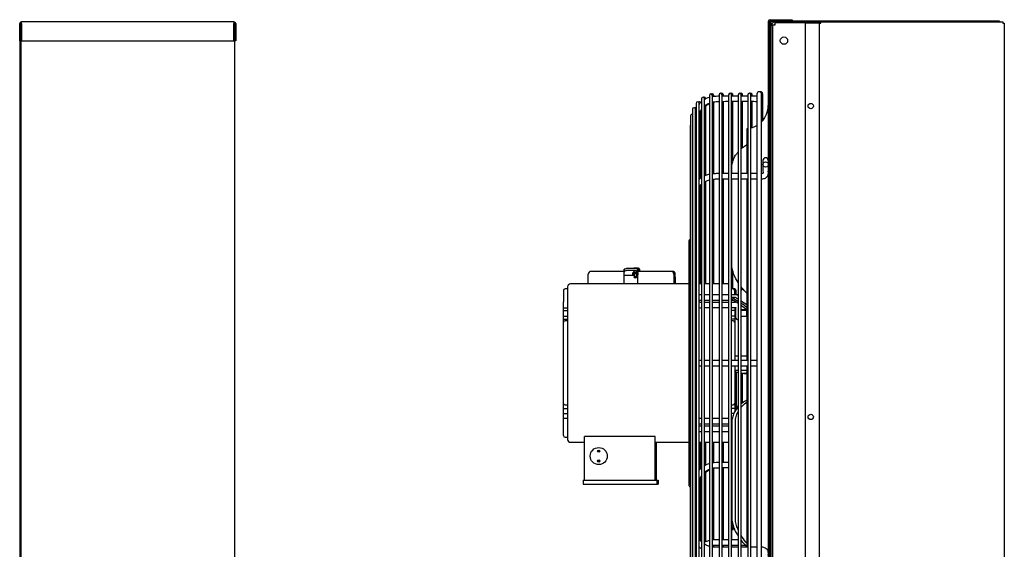
# Model space of a CAD drawing. Units: inches. Extents: x 348 to 692, y 159 to 294.
# Drawn here: x 529 to 564, y 217 to 236 of the extents above; entities that cross this region are included whole.
import ezdxf

# ---------------------------------------------------------------- set-up
doc = ezdxf.new("R2010")
doc.units = ezdxf.units.IN
doc.header["$MEASUREMENT"] = 0
for name, color, linetype in [('0251098000', 7, 'Continuous'), ('0712380', 7, 'Continuous'), ('0712388', 7, 'Continuous'), ('0712426', 7, 'Continuous'), ('0712427', 7, 'Continuous'), ('1H28903001', 7, 'Continuous'), ('1H96453001', 7, 'Continuous'), ('3000038', 7, 'Continuous'), ('E110825001', 7, 'Continuous'), ('E110826001', 7, 'Continuous'), ('E110933001', 7, 'Continuous')]:
    doc.layers.add(name, color=color, linetype=linetype)

msp = doc.modelspace()

# ---------------------------------------------------------------- linework, layer by layer
at = {"layer": '0251098000', "color": 7, "linetype": 'Continuous'}
for p, q in [((555.954, 231.357), (555.943, 231.357)), ((554.57, 230.092), (554.57, 230.296)), ((554.57, 226.889), (554.57, 229.904)), ((554.57, 225.645), (554.57, 225.707)), ((554.695, 225.707), (554.574, 225.707)), ((554.989, 223.026), (555.103, 223.026)), ((555.954, 222.296), (555.907, 222.296)), ((554.57, 221.285), (554.57, 217.916)), ((554.694, 217.916), (554.694, 221.285)), ((554.57, 217.916), (554.57, 217.69)), ((554.57, 217.139), (554.57, 217.343)), ((554.57, 216.876), (554.57, 216.951))]:
    msp.add_line(p, q, dxfattribs=at)
for centre, radius, start, end in [((550.974, 219.503), 7.17, 57.8283, 59.9028), ((550.097, 218.571), 8.369, 55.8158, 57.6923), ((551.074, 219.605), 7.095, 58.4004, 59.3276), ((551.074, 219.605), 7.095, 55.3042, 57.3839), ((550.974, 219.503), 7.17, 54.7893, 56.8148), ((550.097, 218.571), 8.369, 53.2094, 54.9411), ((551.074, 219.605), 7.095, 46.5393, 47.0609), ((550.974, 219.503), 7.17, 46.0013, 46.5231), ((550.097, 218.571), 8.369, 45.5783, 46.0269)]:
    msp.add_arc(centre, radius, start, end, dxfattribs=at)
for points in [[(555.908, 231.357), (555.92, 231.357), (555.932, 231.357), (555.944, 231.357)], [(554.779, 225.801), (554.784, 225.808), (554.789, 225.815), (554.795, 225.822)], [(554.901, 225.957), (554.917, 225.976), (554.933, 225.995), (554.949, 226.014)], [(555.955, 225.201), (555.939, 225.21), (555.924, 225.219), (555.908, 225.228)], [(554.797, 223.048), (554.749, 223.06), (554.706, 223.078), (554.67, 223.104)]]:
    msp.add_open_spline(points, degree=3, dxfattribs=at)
for points, knots in [([(554.901, 230.97), (554.951, 231.014), (555.003, 231.053), (555.076, 231.101), (555.095, 231.113), (555.115, 231.125)], [0.2932004, 0.2932004, 0.2932004, 0.2932004, 0.375, 0.375, 0.403822, 0.403822, 0.403822, 0.403822]), ([(554.57, 230.296), (554.57, 230.357), (554.577, 230.416), (554.602, 230.529), (554.621, 230.583), (554.667, 230.684), (554.694, 230.73), (554.747, 230.805), (554.77, 230.835), (554.795, 230.863)], [0, 0, 0, 0, 0.0625, 0.0625, 0.125, 0.125, 0.1875, 0.1875, 0.2318471, 0.2318471, 0.2318471, 0.2318471]), ([(554.797, 226.236), (554.737, 226.326), (554.685, 226.422), (554.621, 226.583), (554.602, 226.644), (554.577, 226.766), (554.57, 226.827), (554.57, 226.889)], [0.7678276, 0.7678276, 0.7678276, 0.7678276, 0.875, 0.875, 0.9375, 0.9375, 1, 1, 1, 1]), ([(555.113, 225.849), (555.096, 225.867), (555.079, 225.885), (555.006, 225.962), (554.953, 226.024), (554.902, 226.09)], [0.5993587, 0.5993587, 0.5993587, 0.5993587, 0.625, 0.625, 0.7079771, 0.7079771, 0.7079771, 0.7079771]), ([(555.109, 223.033), (555.093, 223.031), (555.077, 223.03), (555.006, 223.025), (554.953, 223.025), (554.902, 223.03)], [0.6013219, 0.6013219, 0.6013219, 0.6013219, 0.625, 0.625, 0.7079771, 0.7079771, 0.7079771, 0.7079771]), ([(555.907, 222.294), (555.921, 222.295), (555.936, 222.295), (555.952, 222.296), (555.953, 222.296), (555.954, 222.296)], [0.72954219, 0.72954219, 0.72954219, 0.72954219, 0.75, 0.75, 0.75190131, 0.75190131, 0.75190131, 0.75190131]), ([(555.113, 222.091), (555.096, 222.081), (555.079, 222.07), (555.006, 222.025), (554.953, 221.987), (554.902, 221.944)], [0.5993587, 0.5993587, 0.5993587, 0.5993587, 0.625, 0.625, 0.7079771, 0.7079771, 0.7079771, 0.7079771]), ([(554.902, 221.827), (554.915, 221.843), (554.929, 221.858), (554.995, 221.927), (555.051, 221.974), (555.109, 222.016)], [0.2247632, 0.2247632, 0.2247632, 0.2247632, 0.25, 0.25, 0.3425429, 0.3425429, 0.3425429, 0.3425429]), ([(554.797, 221.842), (554.737, 221.777), (554.685, 221.702), (554.621, 221.568), (554.602, 221.514), (554.577, 221.403), (554.57, 221.346), (554.57, 221.285)], [0.7678276, 0.7678276, 0.7678276, 0.7678276, 0.875, 0.875, 0.9375, 0.9375, 1, 1, 1, 1]), ([(554.694, 221.285), (554.694, 221.345), (554.7, 221.403), (554.725, 221.514), (554.743, 221.567), (554.775, 221.637), (554.785, 221.657), (554.796, 221.676)], [0, 0, 0, 0, 0.0625, 0.0625, 0.125, 0.125, 0.151033, 0.151033, 0.151033, 0.151033]), ([(554.57, 217.916), (554.57, 217.855), (554.577, 217.795), (554.602, 217.674), (554.621, 217.613), (554.667, 217.496), (554.694, 217.439), (554.747, 217.344), (554.77, 217.306), (554.795, 217.268)], [0, 0, 0, 0, 0.0625, 0.0625, 0.125, 0.125, 0.1875, 0.1875, 0.2318471, 0.2318471, 0.2318471, 0.2318471]), ([(554.794, 217.486), (554.784, 217.509), (554.774, 217.533), (554.742, 217.615), (554.725, 217.675), (554.7, 217.795), (554.694, 217.856), (554.694, 217.916)], [0.8497049, 0.8497049, 0.8497049, 0.8497049, 0.875, 0.875, 0.9375, 0.9375, 1, 1, 1, 1]), ([(554.57, 217.69), (554.57, 217.651), (554.577, 217.617), (554.602, 217.555), (554.621, 217.528), (554.654, 217.495), (554.665, 217.486), (554.677, 217.477)], [0, 0, 0, 0, 0.0625, 0.0625, 0.125, 0.125, 0.1527066, 0.1527066, 0.1527066, 0.1527066]), ([(554.57, 217.343), (554.57, 217.404), (554.577, 217.463), (554.593, 217.535), (554.597, 217.551), (554.602, 217.567)], [0, 0, 0, 0, 0.0625, 0.0625, 0.08029313, 0.08029313, 0.08029313, 0.08029313]), ([(555.111, 217.002), (555.051, 217.073), (554.993, 217.147), (554.927, 217.246), (554.914, 217.267), (554.901, 217.287)], [0.6547484, 0.6547484, 0.6547484, 0.6547484, 0.75, 0.75, 0.7741807, 0.7741807, 0.7741807, 0.7741807]), ([(554.901, 217.119), (554.951, 217.055), (555.003, 216.993), (555.075, 216.915), (555.094, 216.895), (555.112, 216.876)], [0.2932004, 0.2932004, 0.2932004, 0.2932004, 0.375, 0.375, 0.4026594, 0.4026594, 0.4026594, 0.4026594])]:
    msp.add_open_spline(points, degree=3, knots=knots, dxfattribs=at)
at = {"layer": '0712380', "color": 7, "linetype": 'Continuous'}
for p, q in [((529.377, 234.788), (529.377, 235.398)), ((529.424, 234.788), (529.424, 235.398)), ((536.957, 235.46), (529.439, 235.46)), ((529.439, 235.398), (529.439, 235.46)), ((529.439, 235.398), (529.439, 234.788)), ((536.957, 235.46), (536.957, 235.398)), ((536.957, 234.788), (536.957, 235.398)), ((536.972, 235.398), (536.972, 234.788)), ((537.019, 235.398), (537.019, 234.788)), ((529.377, 234.788), (529.424, 234.788)), ((529.439, 234.788), (536.957, 234.788)), ((537.019, 234.788), (536.972, 234.788))]:
    msp.add_line(p, q, dxfattribs=at)
for centre, radius, start, end in [((529.439, 235.398), 0.062, 90, 180), ((529.439, 235.398), 0.015, 90, 180), ((536.957, 235.398), 0.062, 0, 90), ((536.957, 235.398), 0.015, 0, 90)]:
    msp.add_arc(centre, radius, start, end, dxfattribs=at)
at = {"layer": '0712388', "color": 7, "linetype": 'Continuous'}
for p, q in [((555.86, 235.476), (555.86, 185.303)), ((555.907, 235.476), (555.86, 235.476)), ((555.907, 235.476), (555.907, 185.303)), ((555.954, 235.476), (555.907, 235.476)), ((555.922, 235.538), (556.657, 235.538)), ((555.922, 235.491), (556.657, 235.491)), ((555.954, 235.476), (555.954, 235.348)), ((556.657, 235.538), (556.657, 235.491)), ((556.657, 235.538), (556.704, 235.538)), ((556.657, 235.491), (556.704, 235.491)), ((556.704, 235.538), (556.704, 235.491)), ((555.111, 230.103), (555.111, 231.688)), ((555.111, 223.484), (555.111, 229.909)), ((555.111, 216.865), (555.111, 223.296))]:
    msp.add_line(p, q, dxfattribs=at)
for centre, radius, start, end in [((555.922, 235.476), 0.062, 90, 180), ((555.922, 235.476), 0.015, 90, 180), ((555.969, 235.476), 0.015, 90, 180), ((555.039, 232.505), 0.821, 315.2352, 0), ((555.039, 232.505), 0.821, 275, 276.837), ((555.039, 232.505), 0.821, 284.3712, 300.8379)]:
    msp.add_arc(centre, radius, start, end, dxfattribs=at)
at = {"layer": '0712426', "color": 7, "linetype": 'Continuous'}
for p, q in [((529.432, 202.382), (529.432, 235.411)), ((536.979, 234.788), (536.979, 215.331))]:
    msp.add_line(p, q, dxfattribs=at)
at = {"layer": '0712427', "color": 7, "linetype": 'Continuous'}
for p, q in [((529.424, 235.304), (529.432, 235.304)), ((529.385, 234.788), (529.385, 185.241))]:
    msp.add_line(p, q, dxfattribs=at)
msp.add_arc((529.447, 235.304), 0.062, 103.999, 111.083, dxfattribs=at)
at = {"layer": '1H28903001', "color": 7, "linetype": 'Continuous'}
for p, q in [((553.497, 232.742), (553.497, 214.038)), ((553.603, 214.038), (553.603, 232.742)), ((553.777, 232.86), (553.777, 213.92)), ((553.883, 213.92), (553.883, 232.86)), ((553.93, 232.824), (553.93, 232.86)), ((554.117, 232.881), (554.117, 213.899)), ((554.457, 232.829), (554.215, 232.829)), ((554.223, 213.899), (554.223, 232.881)), ((554.27, 232.831), (554.27, 232.881)), ((554.457, 232.881), (554.457, 213.899)), ((554.797, 232.829), (554.555, 232.829)), ((554.563, 213.899), (554.563, 232.881)), ((554.61, 232.831), (554.61, 232.881)), ((554.797, 232.881), (554.797, 213.899)), ((555.137, 232.829), (554.895, 232.829)), ((554.903, 213.899), (554.903, 232.881)), ((554.95, 232.831), (554.95, 232.881)), ((555.137, 232.881), (555.137, 213.899)), ((555.46, 232.829), (555.235, 232.829)), ((555.243, 213.899), (555.243, 232.881)), ((555.29, 232.831), (555.29, 232.881)), ((555.46, 232.909), (555.46, 213.871)), ((555.622, 213.871), (555.622, 232.909)), ((555.669, 231.979), (555.669, 232.909)), ((553.178, 232.37), (553.178, 214.409)), ((553.284, 229.742), (553.284, 232.37)), ((553.31, 232.578), (553.31, 214.201)), ((553.416, 229.886), (553.416, 232.578)), ((553.65, 230.032), (553.65, 232.522)), ((553.93, 230.085), (553.93, 232.631)), ((554.27, 230.099), (554.27, 232.645)), ((554.61, 230.548), (554.61, 232.645)), ((554.95, 231.013), (554.95, 232.645)), ((555.29, 231.724), (555.29, 232.645)), ((553.11, 232.138), (553.11, 214.642)), ((553.463, 229.937), (553.463, 232.301)), ((553.101, 231.798), (553.101, 214.982)), ((555.672, 230.561), (555.672, 230.466)), ((555.672, 230.466), (555.672, 230.416)), ((555.672, 230.416), (555.672, 230.294)), ((555.672, 230.294), (555.672, 230.182)), ((553.93, 226.192), (553.93, 229.899)), ((554.27, 226.192), (554.27, 229.914)), ((553.284, 223.403), (553.284, 229.742)), ((553.416, 223.388), (553.416, 229.886)), ((553.463, 226.192), (553.463, 229.678)), ((553.65, 226.192), (553.65, 229.824)), ((553.045, 227.69), (553.045, 219.09)), ((554.61, 226.015), (554.61, 226.638)), ((554.703, 225.554), (554.703, 225.539)), ((554.703, 225.351), (554.703, 225.069)), ((554.703, 225.069), (554.703, 225.014)), ((553.284, 217.041), (553.284, 223.403)), ((553.416, 214.201), (553.416, 223.388)), ((554.95, 221.98), (554.95, 223.028)), ((554.703, 221.766), (554.703, 221.711)), ((553.463, 219.643), (553.463, 220.588)), ((553.65, 219.781), (553.65, 220.588)), ((553.93, 219.863), (553.93, 220.588)), ((554.27, 219.876), (554.27, 220.588)), ((554.457, 219.876), (554.223, 219.876)), ((553.65, 217.061), (553.65, 219.555)), ((553.93, 217.123), (553.93, 219.67)), ((554.27, 217.134), (554.27, 219.684)), ((553.463, 217.101), (553.463, 219.335)), ((553.284, 214.409), (553.284, 217.041)), ((553.93, 216.878), (553.93, 216.935)), ((554.27, 216.866), (554.27, 216.942))]:
    msp.add_line(p, q, dxfattribs=at)
msp.add_circle((555.766, 230.416), 0.094, dxfattribs=at)
for centre, radius, start, end in [((553.55, 232.742), 0.053, 0, 180), ((553.597, 232.742), 0.053, 0, 116.3255), ((553.83, 232.86), 0.053, 0, 180), ((553.877, 232.86), 0.053, 0, 116.3255), ((554.17, 232.881), 0.053, 0, 180), ((554.217, 232.881), 0.053, 0, 116.3255), ((554.51, 232.881), 0.053, 0, 180), ((554.557, 232.881), 0.053, 0, 116.3255), ((554.85, 232.881), 0.053, 0, 180), ((554.897, 232.881), 0.053, 0, 116.3255), ((555.19, 232.881), 0.053, 0, 180), ((555.237, 232.881), 0.053, 0, 116.3255), ((555.541, 232.909), 0.081, 0, 180), ((555.588, 232.909), 0.081, 0, 106.8683), ((553.231, 232.37), 0.053, 0, 180), ((553.278, 232.37), 0.053, 52.5097, 116.3255), ((553.363, 232.578), 0.053, 0, 180), ((553.41, 232.578), 0.053, 21.5467, 116.3255), ((553.163, 232.138), 0.053, 73.8158, 180), ((553.154, 231.798), 0.053, 146.2869, 180), ((555.766, 230.561), 0.094, 0, 180), ((553.126, 227.69), 0.081, 107.9774, 180), ((554.797, 225.014), 0.094, 180, 270.0405), ((554.797, 221.766), 0.094, 89.9595, 180), ((553.126, 219.09), 0.081, 180, 252.0226)]:
    msp.add_arc(centre, radius, start, end, dxfattribs=at)
for centre, start_param, end_param in [((553.297, 226.483), 4.573461, 4.853795), ((553.297, 226.483), 1.429391, 1.709724), ((553.297, 220.296), 4.573461, 4.853795), ((553.297, 220.296), 1.429391, 1.709724)]:
    msp.add_ellipse(centre, major_axis=(-0.094, 0), ratio=0.707107, start_param=start_param, end_param=end_param, dxfattribs=at)
for points in [[(553.776, 232.788), (553.69, 232.763), (553.627, 232.733), (553.586, 232.696)], [(554.117, 232.83), (554.06, 232.829), (553.977, 232.823), (553.868, 232.813)], [(553.311, 232.41), (553.305, 232.399), (553.298, 232.386), (553.291, 232.373)], [(553.497, 232.638), (553.465, 232.612), (553.435, 232.579), (553.405, 232.541)], [(553.648, 232.48), (553.681, 232.509), (553.717, 232.535), (553.755, 232.557)], [(554.223, 232.647), (554.301, 232.649), (554.379, 232.652), (554.457, 232.653)], [(554.563, 232.656), (554.641, 232.657), (554.718, 232.658), (554.797, 232.658)], [(554.903, 232.658), (554.98, 232.658), (555.058, 232.658), (555.137, 232.656)], [(555.243, 232.654), (555.314, 232.653), (555.386, 232.65), (555.46, 232.648)], [(553.493, 229.949), (553.461, 229.929), (553.432, 229.907), (553.404, 229.884)], [(555.137, 230.092), (555.06, 230.092), (554.981, 230.092), (554.903, 230.092)], [(555.46, 230.092), (555.385, 230.092), (555.315, 230.092), (555.243, 230.092)], [(555.243, 229.904), (555.314, 229.904), (555.385, 229.904), (555.46, 229.904)], [(554.701, 225.805), (554.655, 225.805), (554.612, 225.805), (554.57, 225.805)], [(554.748, 225.805), (554.738, 225.805), (554.729, 225.805), (554.72, 225.805)], [(554.78, 225.802), (554.77, 225.803), (554.76, 225.804), (554.748, 225.805)], [(553.283, 225.406), (553.289, 225.402), (553.294, 225.398), (553.3, 225.394)], [(553.416, 225.619), (553.443, 225.616), (553.47, 225.616), (553.497, 225.616)], [(554.569, 225.617), (554.582, 225.617), (554.596, 225.617), (554.61, 225.617)], [(554.701, 225.539), (554.655, 225.539), (554.612, 225.539), (554.57, 225.539)], [(553.416, 225.353), (553.443, 225.35), (553.47, 225.35), (553.497, 225.35)], [(554.572, 225.351), (554.614, 225.351), (554.656, 225.351), (554.701, 225.351)], [(553.276, 223.301), (553.285, 223.299), (553.296, 223.298), (553.308, 223.297)], [(554.57, 223.296), (554.646, 223.296), (554.722, 223.296), (554.797, 223.296)], [(554.903, 223.296), (554.981, 223.296), (555.059, 223.296), (555.137, 223.296)], [(555.46, 223.484), (555.386, 223.484), (555.315, 223.484), (555.243, 223.484)], [(555.243, 223.296), (555.313, 223.296), (555.385, 223.296), (555.46, 223.296)], [(553.3, 221.386), (553.294, 221.382), (553.289, 221.378), (553.283, 221.374)], [(554.584, 221.429), (554.577, 221.429), (554.57, 221.429), (554.563, 221.429)], [(554.563, 221.241), (554.565, 221.241), (554.568, 221.241), (554.57, 221.241)], [(554.563, 220.975), (554.565, 220.975), (554.568, 220.975), (554.57, 220.975)], [(553.776, 219.835), (553.69, 219.81), (553.627, 219.78), (553.586, 219.743)], [(554.117, 219.877), (554.06, 219.876), (553.977, 219.87), (553.868, 219.86)], [(553.497, 219.685), (553.465, 219.659), (553.435, 219.626), (553.405, 219.588)], [(553.648, 219.527), (553.681, 219.556), (553.717, 219.582), (553.755, 219.604)], [(554.223, 219.694), (554.301, 219.696), (554.379, 219.699), (554.457, 219.7)], [(553.287, 217.036), (553.295, 217.023), (553.302, 217.011), (553.309, 216.999)], [(554.457, 216.876), (554.379, 216.876), (554.301, 216.875), (554.223, 216.875)], [(554.903, 216.951), (554.951, 216.951), (554.999, 216.951), (555.046, 216.951)], [(555.137, 216.876), (555.06, 216.876), (554.981, 216.876), (554.903, 216.876)], [(555.46, 216.876), (555.386, 216.876), (555.315, 216.876), (555.243, 216.876)]]:
    msp.add_open_spline(points, degree=3, dxfattribs=at)
for points, knots in [([(553.412, 232.162), (553.416, 232.177), (553.433, 232.241), (553.463, 232.306), (553.493, 232.352), (553.496, 232.356)], [0.68516088, 0.68516088, 0.68516088, 0.68516088, 0.69112456, 0.7108214, 0.71263882, 0.71263882, 0.71263882, 0.71263882]), ([(553.601, 232.48), (553.634, 232.509), (553.69, 232.55), (553.752, 232.581), (553.775, 232.591)], [0.73363704, 0.73363704, 0.73363704, 0.73363704, 0.75067149, 0.76029369, 0.76029369, 0.76029369, 0.76029369]), ([(553.882, 232.625), (553.94, 232.636), (554.019, 232.639), (554.097, 232.642), (554.117, 232.643)], [0.77492909, 0.77492909, 0.77492909, 0.77492909, 0.79763306, 0.80534532, 0.80534532, 0.80534532, 0.80534532]), ([(553.459, 232.162), (553.463, 232.177), (553.472, 232.211), (553.484, 232.245), (553.493, 232.264)], [0.68516088, 0.68516088, 0.68516088, 0.68516088, 0.69112456, 0.69908204, 0.69908204, 0.69908204, 0.69908204]), ([(553.776, 230.064), (553.767, 230.062), (553.706, 230.047), (553.647, 230.027), (553.599, 230.006)], [0.73551777, 0.73551777, 0.73551777, 0.73551777, 0.74641423, 0.81223541, 0.81223541, 0.81223541, 0.81223541]), ([(554.117, 230.093), (554.07, 230.093), (553.991, 230.093), (553.913, 230.086), (553.882, 230.082)], [0.59865458, 0.59865458, 0.59865458, 0.59865458, 0.65502916, 0.69243123, 0.69243123, 0.69243123, 0.69243123]), ([(553.882, 229.893), (553.928, 229.899), (554.007, 229.905), (554.085, 229.906), (554.117, 229.906)], [0.7754597, 0.7754597, 0.7754597, 0.7754597, 0.79364382, 0.80585284, 0.80585284, 0.80585284, 0.80585284]), ([(554.457, 230.092), (554.446, 230.092), (554.368, 230.092), (554.29, 230.091), (554.223, 230.092)], [0.46343841, 0.46343841, 0.46343841, 0.46343841, 0.47669736, 0.55652135, 0.55652135, 0.55652135, 0.55652135]), ([(554.223, 229.905), (554.253, 229.905), (554.331, 229.904), (554.409, 229.903), (554.457, 229.903)], [0.81953395, 0.81953395, 0.81953395, 0.81953395, 0.83109756, 0.8497694, 0.8497694, 0.8497694, 0.8497694]), ([(554.797, 230.092), (554.744, 230.092), (554.668, 230.092), (554.592, 230.092), (554.57, 230.092)], [0.328109, 0.328109, 0.328109, 0.328109, 0.39158506, 0.41850033, 0.41850033, 0.41850033, 0.41850033]), ([(554.57, 229.904), (554.596, 229.904), (554.671, 229.904), (554.747, 229.904), (554.797, 229.904)], [0.86434484, 0.86434484, 0.86434484, 0.86434484, 0.87445251, 0.89343179, 0.89343179, 0.89343179, 0.89343179]), ([(554.903, 229.904), (554.971, 229.904), (555.049, 229.904), (555.126, 229.904), (555.137, 229.904)], [0.90702066, 0.90702066, 0.90702066, 0.90702066, 0.93312686, 0.93756573, 0.93756573, 0.93756573, 0.93756573]), ([(555.622, 229.904), (555.65, 229.906), (555.695, 229.91), (555.764, 229.938), (555.812, 229.977), (555.846, 230.026), (555.863, 230.091), (555.862, 230.142), (555.86, 230.182)], [0, 0, 0, 0, 0.165446, 0.30033, 0.474764, 0.574842, 0.721363, 1, 1, 1, 1]), ([(555.672, 230.182), (555.679, 230.149), (555.683, 230.117), (555.668, 230.101), (555.658, 230.096), (555.643, 230.093), (555.63, 230.092), (555.622, 230.092)], [0, 0, 0, 0, 0.607883, 0.692419, 0.784525, 0.886251, 1, 1, 1, 1]), ([(553.308, 229.783), (553.303, 229.776), (553.295, 229.764), (553.288, 229.751), (553.284, 229.744)], [0.97748848, 0.97748848, 0.97748848, 0.97748848, 0.98925319, 1, 1, 1, 1]), ([(553.413, 229.59), (553.418, 229.602), (553.436, 229.638), (553.463, 229.678), (553.489, 229.706), (553.495, 229.712)], [0.68617911, 0.68617911, 0.68617911, 0.68617911, 0.69381435, 0.70865071, 0.71307273, 0.71307273, 0.71307273, 0.71307273]), ([(553.46, 229.59), (553.465, 229.602), (553.476, 229.624), (553.489, 229.645), (553.495, 229.655)], [0.68617911, 0.68617911, 0.68617911, 0.68617911, 0.69381435, 0.69993188, 0.69993188, 0.69993188, 0.69993188]), ([(553.6, 229.795), (553.616, 229.804), (553.67, 229.834), (553.73, 229.858), (553.774, 229.87)], [0.73423606, 0.73423606, 0.73423606, 0.73423606, 0.74253917, 0.76087712, 0.76087712, 0.76087712, 0.76087712]), ([(553.497, 225.805), (553.495, 225.805), (553.477, 225.804), (553.452, 225.803), (553.429, 225.807), (553.423, 225.809), (553.422, 225.809)], [0.44689186, 0.44689186, 0.44689186, 0.44689186, 0.44878405, 0.46734937, 0.47422003, 0.47559165, 0.47559165, 0.47559165, 0.47559165]), ([(553.777, 225.805), (553.776, 225.805), (553.736, 225.805), (553.678, 225.805), (553.621, 225.804), (553.603, 225.804)], [0.34298776, 0.34298776, 0.34298776, 0.34298776, 0.34389704, 0.3874453, 0.40750826, 0.40750826, 0.40750826, 0.40750826]), ([(554.117, 225.805), (554.078, 225.805), (554, 225.805), (553.922, 225.805), (553.883, 225.805)], [0.21710438, 0.21710438, 0.21710438, 0.21710438, 0.25957068, 0.30357438, 0.30357438, 0.30357438, 0.30357438]), ([(554.457, 225.805), (554.408, 225.805), (554.331, 225.805), (554.252, 225.805), (554.223, 225.805)], [0.08874212, 0.08874212, 0.08874212, 0.08874212, 0.14493834, 0.17786406, 0.17786406, 0.17786406, 0.17786406]), ([(554.809, 225.777), (554.791, 225.787), (554.756, 225.801), (554.72, 225.803), (554.701, 225.805)], [0.6022567, 0.6022567, 0.6022567, 0.6022567, 0.8155034, 1, 1, 1, 1]), ([(553.497, 225.539), (553.495, 225.539), (553.477, 225.538), (553.452, 225.537), (553.426, 225.542), (553.418, 225.545), (553.415, 225.546)], [0.44689186, 0.44689186, 0.44689186, 0.44689186, 0.44878405, 0.46734937, 0.47422003, 0.47857781, 0.47857781, 0.47857781, 0.47857781]), ([(553.603, 225.617), (553.61, 225.617), (553.648, 225.616), (553.706, 225.617), (553.757, 225.617), (553.777, 225.617)], [0.40615939, 0.40615939, 0.40615939, 0.40615939, 0.41717087, 0.46828456, 0.50024724, 0.50024724, 0.50024724, 0.50024724]), ([(553.777, 225.539), (553.776, 225.539), (553.736, 225.539), (553.678, 225.539), (553.621, 225.539), (553.603, 225.539)], [0.34298776, 0.34298776, 0.34298776, 0.34298776, 0.34389704, 0.3874453, 0.40750826, 0.40750826, 0.40750826, 0.40750826]), ([(553.883, 225.617), (553.902, 225.617), (553.98, 225.617), (554.058, 225.617), (554.117, 225.617)], [0.5576297, 0.5576297, 0.5576297, 0.5576297, 0.5889183, 0.6834778, 0.6834778, 0.6834778, 0.6834778]), ([(554.117, 225.539), (554.078, 225.539), (554, 225.539), (553.922, 225.539), (553.883, 225.539)], [0.21710438, 0.21710438, 0.21710438, 0.21710438, 0.25957068, 0.30357438, 0.30357438, 0.30357438, 0.30357438]), ([(554.223, 225.617), (554.238, 225.617), (554.317, 225.617), (554.394, 225.617), (554.457, 225.617)], [0.7410116, 0.7410116, 0.7410116, 0.7410116, 0.7661568, 0.8713538, 0.8713538, 0.8713538, 0.8713538]), ([(554.457, 225.539), (554.408, 225.539), (554.331, 225.539), (554.252, 225.539), (554.223, 225.539)], [0.08874212, 0.08874212, 0.08874212, 0.08874212, 0.14493834, 0.17786406, 0.17786406, 0.17786406, 0.17786406]), ([(553.603, 225.351), (553.61, 225.351), (553.648, 225.351), (553.706, 225.351), (553.757, 225.351), (553.777, 225.351)], [0.40605733, 0.40605733, 0.40605733, 0.40605733, 0.4170707, 0.46819317, 0.50016134, 0.50016134, 0.50016134, 0.50016134]), ([(553.883, 225.351), (553.902, 225.351), (553.98, 225.351), (554.058, 225.351), (554.117, 225.351)], [0.5575536, 0.5575536, 0.5575536, 0.5575536, 0.5888477, 0.6834234, 0.6834234, 0.6834234, 0.6834234]), ([(554.223, 225.351), (554.238, 225.351), (554.317, 225.351), (554.394, 225.351), (554.457, 225.351)], [0.7409671, 0.7409671, 0.7409671, 0.7409671, 0.7661166, 0.8713317, 0.8713317, 0.8713317, 0.8713317]), ([(554.701, 225.351), (554.703, 225.351), (554.706, 225.351), (554.71, 225.35), (554.713, 225.349), (554.714, 225.348), (554.715, 225.348), (554.715, 225.348)], [0, 0, 0, 0, 0.062011, 0.1268991, 0.1979972, 0.2820734, 0.330917, 0.330917, 0.330917, 0.330917]), ([(553.306, 223.483), (553.305, 223.483), (553.295, 223.483), (553.288, 223.483), (553.282, 223.482)], [0.43740016, 0.43740016, 0.43740016, 0.43740016, 0.43903615, 0.45714699, 0.45714699, 0.45714699, 0.45714699]), ([(553.496, 223.484), (553.49, 223.484), (553.46, 223.484), (553.432, 223.484), (553.412, 223.484)], [0.37194053, 0.37194053, 0.37194053, 0.37194053, 0.37565581, 0.39434344, 0.39434344, 0.39434344, 0.39434344]), ([(553.413, 223.296), (553.428, 223.296), (553.453, 223.296), (553.483, 223.296), (553.494, 223.296)], [0.60466753, 0.60466753, 0.60466753, 0.60466753, 0.61881085, 0.6272511, 0.6272511, 0.6272511, 0.6272511]), ([(553.602, 223.296), (553.65, 223.296), (553.708, 223.296), (553.77, 223.296), (553.776, 223.296)], [0.65161235, 0.65161235, 0.65161235, 0.65161235, 0.68185158, 0.68517788, 0.68517788, 0.68517788, 0.68517788]), ([(553.776, 223.484), (553.763, 223.484), (553.703, 223.484), (553.646, 223.484), (553.604, 223.484), (553.603, 223.484)], [0.31490764, 0.31490764, 0.31490764, 0.31490764, 0.32181978, 0.34758733, 0.3480932, 0.3480932, 0.3480932, 0.3480932]), ([(554.117, 223.484), (554.081, 223.484), (554, 223.484), (553.918, 223.484), (553.873, 223.484)], [0.25609652, 0.25609652, 0.25609652, 0.25609652, 0.27437682, 0.29767342, 0.29767342, 0.29767342, 0.29767342]), ([(553.883, 223.296), (553.888, 223.296), (553.945, 223.296), (554.024, 223.296), (554.097, 223.296), (554.117, 223.296)], [0.70393787, 0.70393787, 0.70393787, 0.70393787, 0.70649145, 0.73362648, 0.74390152, 0.74390152, 0.74390152, 0.74390152]), ([(554.457, 223.484), (554.421, 223.484), (554.343, 223.484), (554.265, 223.484), (554.223, 223.484)], [0.19823942, 0.19823942, 0.19823942, 0.19823942, 0.21674272, 0.23805951, 0.23805951, 0.23805951, 0.23805951]), ([(554.223, 223.296), (554.23, 223.296), (554.308, 223.296), (554.386, 223.296), (554.457, 223.296)], [0.76194622, 0.76194622, 0.76194622, 0.76194622, 0.76556788, 0.80153495, 0.80153495, 0.80153495, 0.80153495]), ([(554.797, 223.484), (554.771, 223.484), (554.695, 223.484), (554.619, 223.484), (554.57, 223.484)], [0.1403618, 0.1403618, 0.1403618, 0.1403618, 0.15380181, 0.17901388, 0.17901388, 0.17901388, 0.17901388]), ([(555.137, 223.484), (555.071, 223.484), (554.992, 223.484), (554.914, 223.484), (554.903, 223.484)], [0.08272829, 0.08272829, 0.08272829, 0.08272829, 0.11665814, 0.12232546, 0.12232546, 0.12232546, 0.12232546]), ([(553.415, 221.234), (553.418, 221.235), (553.426, 221.238), (553.451, 221.242), (553.476, 221.241), (553.494, 221.241), (553.497, 221.241)], [0.52144181, 0.52144181, 0.52144181, 0.52144181, 0.52579897, 0.53266934, 0.5499275, 0.55312212, 0.55312212, 0.55312212, 0.55312212]), ([(553.497, 221.429), (553.494, 221.429), (553.482, 221.429), (553.454, 221.429), (553.43, 221.428), (553.416, 221.426)], [0.65119353, 0.65119353, 0.65119353, 0.65119353, 0.65568452, 0.67189675, 0.69518374, 0.69518374, 0.69518374, 0.69518374]), ([(553.777, 221.429), (553.757, 221.429), (553.7, 221.429), (553.642, 221.429), (553.604, 221.429), (553.603, 221.429)], [0.49975805, 0.49975805, 0.49975805, 0.49975805, 0.53173092, 0.5929679, 0.59384585, 0.59384585, 0.59384585, 0.59384585]), ([(553.603, 221.241), (553.61, 221.241), (553.667, 221.241), (553.725, 221.241), (553.776, 221.241), (553.777, 221.241)], [0.59249979, 0.59249979, 0.59249979, 0.59249979, 0.600292, 0.65611741, 0.65702677, 0.65702677, 0.65702677, 0.65702677]), ([(554.117, 221.429), (554.058, 221.429), (553.98, 221.429), (553.902, 221.429), (553.883, 221.429)], [0.3165355, 0.3165355, 0.3165355, 0.3165355, 0.4110936, 0.4423777, 0.4423777, 0.4423777, 0.4423777]), ([(553.883, 221.241), (553.922, 221.241), (554, 221.241), (554.078, 221.241), (554.117, 221.241)], [0.69644025, 0.69644025, 0.69644025, 0.69644025, 0.74044022, 0.78290394, 0.78290394, 0.78290394, 0.78290394]), ([(554.457, 221.429), (554.394, 221.429), (554.317, 221.429), (554.238, 221.429), (554.223, 221.429)], [0.1286485, 0.1286485, 0.1286485, 0.1286485, 0.23385, 0.2589972, 0.2589972, 0.2589972, 0.2589972]), ([(554.223, 221.241), (554.252, 221.241), (554.331, 221.241), (554.408, 221.241), (554.457, 221.241)], [0.82214294, 0.82214294, 0.82214294, 0.82214294, 0.85506775, 0.91126186, 0.91126186, 0.91126186, 0.91126186]), ([(553.415, 220.968), (553.418, 220.969), (553.426, 220.972), (553.451, 220.976), (553.476, 220.975), (553.494, 220.975), (553.497, 220.975)], [0.52144181, 0.52144181, 0.52144181, 0.52144181, 0.52579897, 0.53266934, 0.5499275, 0.55312212, 0.55312212, 0.55312212, 0.55312212]), ([(553.497, 221.163), (553.494, 221.163), (553.482, 221.163), (553.454, 221.163), (553.43, 221.162), (553.416, 221.16)], [0.65138161, 0.65138161, 0.65138161, 0.65138161, 0.6558739, 0.67209082, 0.69538453, 0.69538453, 0.69538453, 0.69538453]), ([(553.777, 221.163), (553.757, 221.163), (553.7, 221.163), (553.642, 221.163), (553.604, 221.163), (553.603, 221.163)], [0.4999024, 0.4999024, 0.4999024, 0.4999024, 0.5318845, 0.59313917, 0.59401738, 0.59401738, 0.59401738, 0.59401738]), ([(553.603, 220.975), (553.61, 220.975), (553.667, 220.975), (553.725, 220.975), (553.776, 220.975), (553.777, 220.975)], [0.59249979, 0.59249979, 0.59249979, 0.59249979, 0.600292, 0.65611741, 0.65702677, 0.65702677, 0.65702677, 0.65702677]), ([(554.117, 221.163), (554.058, 221.163), (553.98, 221.163), (553.902, 221.163), (553.883, 221.163)], [0.3166269, 0.3166269, 0.3166269, 0.3166269, 0.4112124, 0.4425055, 0.4425055, 0.4425055, 0.4425055]), ([(553.883, 220.975), (553.922, 220.975), (554, 220.975), (554.078, 220.975), (554.117, 220.975)], [0.69644025, 0.69644025, 0.69644025, 0.69644025, 0.74044022, 0.78290394, 0.78290394, 0.78290394, 0.78290394]), ([(554.457, 221.163), (554.394, 221.163), (554.317, 221.163), (554.238, 221.163), (554.223, 221.163)], [0.1286857, 0.1286857, 0.1286857, 0.1286857, 0.2339175, 0.259072, 0.259072, 0.259072, 0.259072]), ([(554.223, 220.975), (554.252, 220.975), (554.331, 220.975), (554.408, 220.975), (554.457, 220.975)], [0.82214294, 0.82214294, 0.82214294, 0.82214294, 0.85506775, 0.91126186, 0.91126186, 0.91126186, 0.91126186]), ([(553.601, 219.527), (553.634, 219.556), (553.69, 219.597), (553.752, 219.628), (553.775, 219.638)], [0.73363704, 0.73363704, 0.73363704, 0.73363704, 0.75067149, 0.76029369, 0.76029369, 0.76029369, 0.76029369]), ([(553.882, 219.672), (553.94, 219.683), (554.019, 219.686), (554.097, 219.689), (554.117, 219.69)], [0.77492909, 0.77492909, 0.77492909, 0.77492909, 0.79763306, 0.80534532, 0.80534532, 0.80534532, 0.80534532]), ([(553.412, 219.209), (553.416, 219.224), (553.433, 219.288), (553.463, 219.353), (553.493, 219.399), (553.496, 219.403)], [0.68516088, 0.68516088, 0.68516088, 0.68516088, 0.69112456, 0.7108214, 0.71263882, 0.71263882, 0.71263882, 0.71263882]), ([(553.459, 219.209), (553.463, 219.224), (553.472, 219.258), (553.484, 219.292), (553.493, 219.311)], [0.68516088, 0.68516088, 0.68516088, 0.68516088, 0.69112456, 0.69908204, 0.69908204, 0.69908204, 0.69908204]), ([(553.493, 217.07), (553.469, 217.094), (553.436, 217.137), (553.416, 217.184), (553.409, 217.204)], [0.28796711, 0.28796711, 0.28796711, 0.28796711, 0.30499201, 0.31680853, 0.31680853, 0.31680853, 0.31680853]), ([(553.494, 217.127), (553.489, 217.133), (553.474, 217.158), (553.463, 217.184), (553.456, 217.204)], [0.30086945, 0.30086945, 0.30086945, 0.30086945, 0.30499201, 0.31680853, 0.31680853, 0.31680853, 0.31680853]), ([(553.776, 217.111), (553.767, 217.109), (553.706, 217.094), (553.647, 217.074), (553.599, 217.053)], [0.73551777, 0.73551777, 0.73551777, 0.73551777, 0.74641423, 0.81223541, 0.81223541, 0.81223541, 0.81223541]), ([(554.117, 217.14), (554.07, 217.14), (553.991, 217.14), (553.913, 217.133), (553.882, 217.129)], [0.59865458, 0.59865458, 0.59865458, 0.59865458, 0.65502916, 0.69243123, 0.69243123, 0.69243123, 0.69243123]), ([(554.457, 217.139), (554.446, 217.139), (554.368, 217.139), (554.29, 217.138), (554.223, 217.139)], [0.46343841, 0.46343841, 0.46343841, 0.46343841, 0.47669736, 0.55652135, 0.55652135, 0.55652135, 0.55652135]), ([(554.797, 217.139), (554.744, 217.139), (554.668, 217.139), (554.592, 217.139), (554.57, 217.139)], [0.328109, 0.328109, 0.328109, 0.328109, 0.39158506, 0.41850033, 0.41850033, 0.41850033, 0.41850033]), ([(553.412, 216.889), (553.424, 216.879), (553.451, 216.858), (553.479, 216.84), (553.494, 216.83)], [0.092381, 0.092381, 0.092381, 0.092381, 0.11382482, 0.13649759, 0.13649759, 0.13649759, 0.13649759]), ([(553.777, 216.909), (553.736, 216.921), (553.672, 216.945), (553.617, 216.975), (553.598, 216.987)], [0.23871769, 0.23871769, 0.23871769, 0.23871769, 0.25613202, 0.26641832, 0.26641832, 0.26641832, 0.26641832]), ([(553.882, 216.94), (553.928, 216.946), (554.007, 216.952), (554.085, 216.953), (554.117, 216.953)], [0.7754597, 0.7754597, 0.7754597, 0.7754597, 0.79364382, 0.80585284, 0.80585284, 0.80585284, 0.80585284]), ([(554.117, 216.875), (554.091, 216.876), (554.032, 216.876), (553.954, 216.877), (553.902, 216.883), (553.882, 216.886)], [0.19408244, 0.19408244, 0.19408244, 0.19408244, 0.20397228, 0.21687444, 0.22445647, 0.22445647, 0.22445647, 0.22445647]), ([(554.223, 216.952), (554.253, 216.952), (554.331, 216.951), (554.409, 216.95), (554.457, 216.95)], [0.81953395, 0.81953395, 0.81953395, 0.81953395, 0.83109756, 0.8497694, 0.8497694, 0.8497694, 0.8497694]), ([(554.797, 216.876), (554.758, 216.876), (554.68, 216.876), (554.602, 216.876), (554.563, 216.876)], [0.10636091, 0.10636091, 0.10636091, 0.10636091, 0.121432, 0.1365636, 0.1365636, 0.1365636, 0.1365636]), ([(554.57, 216.951), (554.596, 216.951), (554.671, 216.951), (554.747, 216.951), (554.797, 216.951)], [0.86434484, 0.86434484, 0.86434484, 0.86434484, 0.87445251, 0.89343179, 0.89343179, 0.89343179, 0.89343179]), ([(555.86, 216.598), (555.862, 216.637), (555.863, 216.688), (555.846, 216.754), (555.812, 216.803), (555.764, 216.842), (555.695, 216.87), (555.65, 216.874), (555.622, 216.876)], [0, 0, 0, 0, 0.278637, 0.425158, 0.525236, 0.69967, 0.834554, 1, 1, 1, 1])]:
    msp.add_open_spline(points, degree=3, knots=knots, dxfattribs=at)
at = {"layer": '1H96453001', "color": 7, "linetype": 'Continuous'}
for p, q in [((557.724, 235.412), (557.724, 235.462)), ((557.724, 235.462), (564.159, 235.462)), ((564.159, 235.462), (564.159, 235.412)), ((557.174, 185.609), (557.174, 235.412)), ((557.659, 235.412), (557.174, 235.412)), ((557.674, 235.412), (557.659, 235.412)), ((557.674, 185.609), (557.674, 235.412)), ((557.674, 235.412), (557.724, 235.412)), ((564.159, 235.412), (564.209, 235.412)), ((564.209, 235.412), (564.209, 185.484))]:
    msp.add_line(p, q, dxfattribs=at)
for centre in [(557.361, 232.484), (557.361, 221.484)]:
    msp.add_circle(centre, 0.0937, dxfattribs=at)
at = {"layer": '3000038', "color": 7, "linetype": 'Continuous'}
for p, q in [((551.087, 226.733), (551.111, 226.762)), ((551.111, 226.762), (551.111, 226.733)), ((551.111, 226.762), (551.208, 226.762)), ((551.208, 226.762), (551.208, 226.724)), ((551.208, 226.762), (551.257, 226.702)), ((551.208, 226.762), (551.255, 226.762)), ((551.255, 226.762), (551.255, 226.724)), ((551.255, 226.762), (551.304, 226.702)), ((549.489, 226.43), (549.489, 226.533)), ((549.489, 226.36), (549.489, 226.43)), ((550.762, 226.633), (549.589, 226.633)), ((550.762, 226.672), (550.762, 226.708)), ((550.778, 226.708), (550.762, 226.708)), ((550.762, 226.601), (550.762, 226.672)), ((550.762, 226.483), (550.762, 226.601)), ((551.096, 226.483), (550.762, 226.483)), ((550.762, 226.192), (550.762, 226.483)), ((551.164, 226.733), (550.848, 226.733)), ((551.164, 226.662), (550.848, 226.662)), ((551.111, 226.638), (551.062, 226.578)), ((551.111, 226.585), (551.062, 226.525)), ((551.062, 226.525), (551.062, 226.578)), ((551.062, 226.525), (551.111, 226.465)), ((551.208, 226.638), (551.111, 226.638)), ((551.111, 226.585), (551.111, 226.638)), ((551.208, 226.585), (551.111, 226.585)), ((551.111, 226.465), (551.116, 226.465)), ((551.116, 226.525), (551.116, 226.426)), ((551.203, 226.426), (551.203, 226.525)), ((551.203, 226.465), (551.208, 226.465)), ((551.208, 226.585), (551.208, 226.638)), ((551.25, 226.587), (551.208, 226.638)), ((551.257, 226.525), (551.208, 226.585)), ((551.208, 226.465), (551.257, 226.525)), ((551.25, 226.483), (551.223, 226.483)), ((551.25, 226.672), (551.25, 226.601)), ((551.25, 226.658), (551.257, 226.649)), ((551.257, 226.649), (551.25, 226.64)), ((551.255, 226.638), (551.25, 226.638)), ((552.422, 226.633), (551.25, 226.633)), ((551.25, 226.587), (551.25, 226.601)), ((551.257, 226.578), (551.25, 226.587)), ((551.25, 226.483), (551.25, 226.516)), ((551.25, 226.192), (551.25, 226.483)), ((551.255, 226.633), (551.255, 226.638)), ((551.259, 226.633), (551.255, 226.638)), ((551.257, 226.702), (551.257, 226.649)), ((551.257, 226.525), (551.257, 226.578)), ((551.297, 226.672), (551.297, 226.633)), ((551.297, 226.658), (551.304, 226.649)), ((551.304, 226.649), (551.297, 226.64)), ((551.304, 226.702), (551.304, 226.649)), ((552.469, 226.633), (552.422, 226.633)), ((552.522, 226.533), (552.522, 226.43)), ((552.522, 226.43), (552.522, 226.36)), ((552.569, 226.43), (552.569, 226.533)), ((552.569, 226.43), (552.569, 226.36)), ((548.761, 226.092), (548.761, 220.688)), ((553.045, 226.192), (548.861, 226.192)), ((549.489, 226.192), (549.489, 226.36)), ((552.522, 226.36), (552.522, 226.192)), ((552.569, 226.36), (552.569, 226.192)), ((553.497, 226.192), (553.416, 226.192)), ((553.777, 226.192), (553.603, 226.192)), ((554.117, 226.192), (553.883, 226.192)), ((554.423, 226.192), (554.223, 226.192)), ((554.457, 226.192), (554.423, 226.192)), ((548.611, 225.957), (548.611, 225.557)), ((548.761, 226.015), (548.669, 226.015)), ((554.615, 226.015), (554.563, 226.015)), ((554.662, 226.015), (554.615, 226.015)), ((554.673, 225.816), (554.673, 225.957)), ((554.72, 225.816), (554.72, 225.957)), ((548.611, 225.445), (548.611, 225.557)), ((548.611, 225.347), (548.611, 225.445)), ((554.673, 225.557), (554.673, 225.54)), ((548.611, 225.347), (548.761, 225.347)), ((548.611, 225.247), (548.611, 225.347)), ((548.611, 225.247), (548.761, 225.247)), ((548.611, 225.047), (548.611, 225.247)), ((548.611, 225.047), (548.761, 225.047)), ((548.611, 224.947), (548.611, 225.047)), ((554.673, 225.347), (554.563, 225.347)), ((554.673, 225.247), (554.563, 225.247)), ((554.673, 225.047), (554.563, 225.047)), ((554.673, 225.351), (554.673, 225.347)), ((554.673, 225.347), (554.673, 225.247)), ((554.703, 225.27), (554.673, 225.27)), ((554.673, 225.247), (554.673, 225.047)), ((554.703, 225.247), (554.673, 225.247)), ((554.673, 225.047), (554.673, 224.947)), ((554.673, 225.047), (554.703, 225.047)), ((555.091, 225.27), (554.903, 225.27)), ((555.091, 225.247), (554.903, 225.247)), ((554.903, 225.047), (555.091, 225.047)), ((555.091, 225.27), (555.091, 225.247)), ((555.111, 225.25), (555.091, 225.27)), ((555.091, 225.247), (555.091, 225.047)), ((555.111, 225.227), (555.091, 225.247)), ((555.091, 225.047), (555.111, 225.067)), ((548.611, 224.947), (548.761, 224.947)), ((548.611, 224.832), (548.611, 224.947)), ((548.611, 224.786), (548.611, 224.832)), ((548.611, 222.014), (548.611, 224.786)), ((548.761, 224.89), (548.669, 224.89)), ((554.673, 224.947), (554.563, 224.947)), ((554.615, 224.89), (554.563, 224.89)), ((554.673, 224.947), (554.673, 224.832)), ((554.673, 224.832), (554.673, 224.786)), ((554.673, 224.786), (554.673, 223.485)), ((554.797, 223.64), (554.673, 223.64)), ((555.111, 223.64), (554.903, 223.64)), ((554.673, 223.296), (554.673, 222.014)), ((555.954, 223.578), (555.907, 223.578)), ((554.673, 223.14), (554.797, 223.14)), ((554.72, 223.076), (554.72, 222.014)), ((554.903, 223.14), (555.111, 223.14)), ((555.907, 223.14), (555.954, 223.14)), ((548.611, 221.966), (548.611, 222.014)), ((548.611, 221.783), (548.611, 221.966)), ((548.669, 221.908), (548.761, 221.908)), ((554.563, 221.908), (554.615, 221.908)), ((554.673, 222.014), (554.673, 221.966)), ((554.673, 221.966), (554.673, 221.783)), ((554.72, 222.014), (554.72, 221.966)), ((554.72, 221.966), (554.72, 221.82)), ((548.611, 221.783), (548.761, 221.783)), ((548.611, 221.61), (548.611, 221.783)), ((548.611, 221.61), (548.761, 221.61)), ((548.611, 221.436), (548.611, 221.61)), ((554.673, 221.783), (554.563, 221.783)), ((554.644, 221.61), (554.563, 221.61)), ((554.673, 221.783), (554.673, 221.665)), ((554.704, 221.783), (554.673, 221.783)), ((554.703, 221.733), (554.673, 221.733)), ((554.696, 221.71), (554.673, 221.71)), ((548.611, 221.436), (548.761, 221.436)), ((548.611, 221.348), (548.611, 221.436)), ((548.611, 221.235), (548.611, 221.348)), ((548.611, 220.823), (548.611, 221.235)), ((554.585, 221.436), (554.563, 221.436)), ((548.669, 220.765), (548.761, 220.765)), ((548.861, 220.588), (549.361, 220.588)), ((551.861, 220.79), (549.361, 220.79)), ((549.361, 219.251), (549.361, 220.79)), ((551.861, 219.251), (551.861, 220.79)), ((551.861, 220.588), (553.045, 220.588)), ((551.908, 219.251), (551.908, 220.588)), ((553.416, 220.588), (553.497, 220.588)), ((553.603, 220.588), (553.777, 220.588)), ((553.883, 220.588), (554.117, 220.588)), ((554.223, 220.588), (554.423, 220.588)), ((554.423, 220.588), (554.457, 220.588)), ((554.563, 220.765), (554.57, 220.765)), ((549.311, 219.251), (551.911, 219.251)), ((549.311, 219.251), (549.311, 219.101)), ((549.311, 219.101), (551.911, 219.101)), ((551.911, 219.251), (551.911, 219.101)), ((551.911, 219.251), (551.958, 219.251)), ((551.911, 219.101), (551.958, 219.101)), ((551.958, 219.251), (551.958, 219.101))]:
    msp.add_line(p, q, dxfattribs=at)
for centre, radius in [((549.861, 220.101), 0.302), ((549.861, 220.274), 0.0388), ((549.861, 220.274), 0.0249), ((549.861, 219.929), 0.0388), ((549.861, 219.929), 0.0249)]:
    msp.add_circle(centre, radius, dxfattribs=at)
for centre, radius, start, end in [((549.589, 226.533), 0.1, 90, 180), ((552.422, 226.533), 0.1, 0, 90), ((552.469, 226.533), 0.1, 0, 90), ((548.861, 226.092), 0.1, 90, 180), ((554.423, 226.092), 0.1, 70.1231, 90), ((548.669, 225.957), 0.058, 90, 180), ((554.615, 225.957), 0.058, 0, 90), ((554.662, 225.957), 0.058, 0, 90), ((548.669, 224.832), 0.058, 90, 180), ((554.615, 224.832), 0.058, 0, 90), ((548.669, 221.966), 0.058, 180, 270), ((554.615, 221.966), 0.058, 270, 0), ((554.662, 221.966), 0.058, 280.9247, 0), ((548.669, 220.823), 0.058, 180, 270), ((548.861, 220.688), 0.1, 180, 270), ((554.423, 220.688), 0.1, 270, 289.8769)]:
    msp.add_arc(centre, radius, start, end, dxfattribs=at)
for centre, major_axis, start_param, end_param in [((550.848, 226.672), (-0.0862, 0), 4.712389, 6.283185), ((550.848, 226.601), (0.0863, 0), 1.570796, 3.141593), ((551.159, 226.525), (0.0434, 0), 0, 3.141593), ((551.164, 226.672), (-0.0863, 0), 3.141593, 4.712389), ((551.164, 226.601), (0.0863, 0), 0, 1.570796), ((551.211, 226.672), (-0.0863, 0), 3.141593, 4.447296), ((551.211, 226.601), (0.0863, 0), 0.543753, 1.00255)]:
    msp.add_ellipse(centre, major_axis=major_axis, ratio=0.707107, start_param=start_param, end_param=end_param, dxfattribs=at)
for centre, major_axis in [((551.159, 226.426), (0.0434, 0)), ((551.159, 226.419), (0.0334, 0))]:
    msp.add_ellipse(centre, major_axis=major_axis, ratio=0.707107, dxfattribs=at)
at = {"layer": 'E110825001', "color": 7, "linetype": 'Continuous'}
for p, q in [((564.038, 235.484), (556.09, 235.484)), ((556.09, 235.484), (556.09, 235.426)), ((564.038, 235.484), (564.038, 235.462)), ((555.954, 235.348), (555.954, 185.37)), ((555.954, 235.348), (556.012, 235.348)), ((556.09, 235.348), (556.012, 235.348)), ((556.012, 235.348), (556.012, 185.37)), ((557.724, 235.426), (556.09, 235.426)), ((556.09, 235.426), (556.09, 235.348))]:
    msp.add_line(p, q, dxfattribs=at)
msp.add_circle((556.414, 234.797), 0.13, dxfattribs=at)
at = {"layer": 'E110826001', "color": 7, "linetype": 'Continuous'}
for p, q in [((556.164, 235.484), (563.964, 235.484)), ((556.164, 235.484), (556.164, 235.484)), ((563.964, 235.484), (563.964, 235.484))]:
    msp.add_line(p, q, dxfattribs=at)
for centre, radius, start, end in [((556.164, 235.274), 0.21, 110.633, 159.5127), ((556.164, 235.274), 0.21, 90, 93.9546), ((563.964, 235.274), 0.21, 86.0454, 90), ((563.964, 235.274), 0.21, 63.539, 69.367), ((556.164, 235.274), 0.125, 126.2991, 143.9848)]:
    msp.add_arc(centre, radius, start, end, dxfattribs=at)
at = {"layer": 'E110933001', "color": 7, "linetype": 'Continuous'}
for p, q in [((555.972, 235.359), (555.954, 235.359)), ((556.09, 235.359), (556.072, 235.359))]:
    msp.add_line(p, q, dxfattribs=at)

doc.saveas('drawing.dxf')
